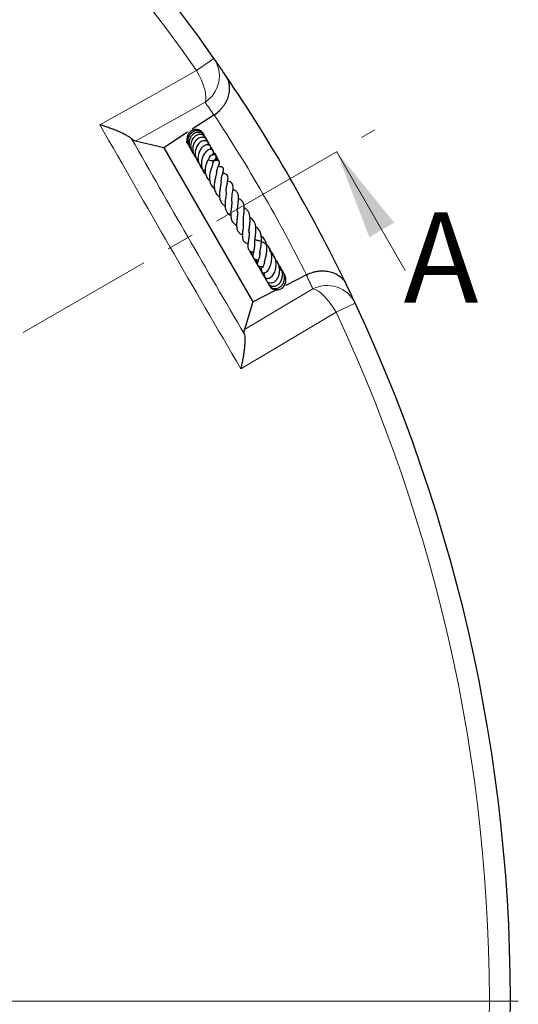
# Model space of a CAD drawing. Units: millimetres. Extents: x 0 to 420, y 0 to 297.
# Drawn here: x 176 to 199, y 191 to 236 of the extents above; entities that cross this region are included whole.
import ezdxf

# ---------------------------------------------------------------- set-up
doc = ezdxf.new("R2010")
doc.units = ezdxf.units.MM
doc.linetypes.add('CENTER', pattern=[10.16, 6.35, -1.27, 1.27, -1.27])
doc.styles.add('SLDTEXTSTYLE0', font='TXT', dxfattribs={"width": 0.605})

# ---------------------------------------------------------------- blocks, each defined once
blk = doc.blocks.new('SW_CENTERMARKSYMBOL_0')
at = {"color": 0, "linetype": 'Continuous', "lineweight": 18}
blk.add_line((0.714, 0), (75.357, 0), dxfattribs=at)

msp = doc.modelspace()

# ---------------------------------------------------------------- linework, layer by layer
at = {"color": 8, "linetype": 'Continuous', "lineweight": 18}
for p, q in [((184.9562, 234.5305), (184.1682, 233.9804)), ((191.3899, 223.3871), (190.5194, 222.9798))]:
    msp.add_line(p, q, dxfattribs=at)
at = {"color": 7, "linetype": 'Continuous', "lineweight": 25}
for p, q in [((184.958, 231.9562), (183.9705, 231.3081)), ((183.7578, 231.1686), (182.6772, 230.4594)), ((182.6772, 230.4594), (181.3897, 230.7652)), ((182.6772, 230.4594), (186.7247, 223.449)), ((185.011, 229.8801), (185.0239, 229.9596)), ((186.2651, 227.1227), (186.2985, 227.1028)), ((186.5622, 226.6826), (186.5165, 226.7068)), ((188.0955, 224.7718), (188.0865, 224.8126)), ((188.2399, 224.2119), (189.1613, 224.6758)), ((186.7247, 223.449), (187.7665, 223.9736)), ((186.7247, 223.449), (186.3458, 222.1811))]:
    msp.add_line(p, q, dxfattribs=at)
at = {"color": 7, "linetype": 'CENTER', "lineweight": 18}
msp.add_line((123.4606, 191.5971), (192.2793, 231.2803), dxfattribs=at)
at = {"color": 7, "linetype": 'Continuous', "lineweight": 18}
msp.add_line((193.6669, 224.8703), (190.5467, 230.2813), dxfattribs=at)
at = {"color": 8, "linetype": 'Continuous', "lineweight": 18, "flags": 128}
for points in [[(179.7655, 231.512), (182.1219, 232.833), (182.7645, 233.1934), (184.1682, 233.9804)], [(184.5534, 232.5417), (184.5854, 232.6429), (184.5931, 232.7765), (184.5764, 232.9385), (184.5358, 233.1238), (184.4724, 233.327), (184.3882, 233.5418), (184.2858, 233.7618), (184.1682, 233.9804)], [(184.5534, 232.5417), (183.1503, 231.7539), (181.3897, 230.7652)], [(186.3458, 222.1811), (188.0822, 223.2115), (189.4661, 224.0327)], [(189.4661, 224.0327), (189.5697, 224.0098), (189.6893, 223.9497), (189.8212, 223.8543), (189.9614, 223.7264), (190.1056, 223.5699), (190.2496, 223.3896), (190.3889, 223.1909), (190.5194, 222.9798)], [(190.5194, 222.9798), (188.1972, 221.5998), (186.1804, 220.4012)]]:
    msp.add_lwpolyline(points, dxfattribs=at)
at = {"color": 7, "linetype": 'Continuous', "lineweight": 25}
for start, end in [(34.920991, 145.079009), (34.187525, 34.920991), (25.812475, 34.187525), (25.079009, 25.812475), (274.920991, 25.079009)]:
    msp.add_arc((123.4606, 191.5971), 75, start, end, dxfattribs=at)
at = {"color": 8, "linetype": 'Continuous', "lineweight": 18}
for centre, radius, start, end in [((123.4606, 191.5971), 74.0389, 34.920991, 145.079009), ((183.7871, 233.7321), 1.4157, 302.77073, 34.32949), ((124.2291, 190.426), 73.5714, 34.366734, 34.920991), ((123.4606, 191.5971), 73.5714, 26.724122, 33.275878), ((122.8307, 192.8482), 73.5714, 25.079009, 25.633266), ((190.1139, 222.7739), 1.4157, 25.67051, 117.22927), ((123.4606, 191.5971), 74.0389, 274.920991, 25.079009)]:
    msp.add_arc(centre, radius, start, end, dxfattribs=at)
at = {"color": 7, "linetype": 'Continuous', "lineweight": 25}
for points, knots in [([(184.9691, 231.9636), (185.0599, 232.0244), (185.1426, 232.092), (185.2555, 232.2028), (185.2914, 232.2416), (185.3577, 232.32), (185.3882, 232.3599), (185.4446, 232.4408), (185.4704, 232.482), (185.5175, 232.5653), (185.5383, 232.6067), (185.5936, 232.7306), (185.621, 232.8125), (185.6494, 232.9346), (185.6567, 232.975), (185.667, 233.0541), (185.6701, 233.093), (185.6737, 233.2076), (185.6684, 233.2814), (185.6498, 233.3885), (185.6417, 233.4237), (185.6223, 233.4919), (185.611, 233.5251), (185.585, 233.5896), (185.5704, 233.6209), (185.5461, 233.6665), (185.5376, 233.6815), (185.5198, 233.711), (185.5104, 233.7257), (185.5008, 233.7398)], [0, 0, 0, 0, 0.125, 0.125, 0.1875, 0.1875, 0.25, 0.25, 0.3125, 0.3125, 0.375, 0.375, 0.5, 0.5, 0.5625, 0.5625, 0.625, 0.625, 0.75, 0.75, 0.8125, 0.8125, 0.875, 0.875, 0.9375, 0.9375, 0.96875, 0.96875, 1, 1, 1, 1]), ([(181.2037, 230.8761), (181.1719, 230.9029), (181.1345, 230.93), (181.0502, 230.9846), (181.0035, 231.0121), (180.9017, 231.0677), (180.8464, 231.0959), (180.7312, 231.1511), (180.6709, 231.1784), (180.5458, 231.2325), (180.4809, 231.2592), (180.3467, 231.3122), (180.2771, 231.3385), (180.1353, 231.3899), (180.0631, 231.4151), (179.9529, 231.452), (179.9159, 231.4642), (179.8598, 231.4823), (179.8411, 231.4883), (179.8034, 231.5002), (179.7843, 231.5061), (179.7655, 231.512)], [0, 0, 0, 0, 0.125, 0.125, 0.25, 0.25, 0.375, 0.375, 0.5, 0.5, 0.625, 0.625, 0.75, 0.75, 0.875, 0.875, 0.9375, 0.9375, 0.96875, 0.96875, 1, 1, 1, 1]), ([(184.4971, 231.051), (184.4925, 231.0646), (184.4773, 231.1098), (184.4265, 231.1741), (184.3512, 231.2381), (184.2613, 231.2806), (184.1634, 231.2984), (184.0635, 231.2897), (183.9681, 231.2569), (183.8825, 231.2027), (183.7886, 231.1049), (183.7183, 230.9445), (183.7078, 230.7505), (183.7648, 230.6471), (183.7861, 230.6085)], [0, 0, 0, 0, 0.0321194, 0.1066843, 0.1814573, 0.2561548, 0.3308109, 0.405384, 0.4796045, 0.5530954, 0.6258487, 0.7688399, 0.9136525, 1, 1, 1, 1]), ([(184.5118, 231.0341), (184.5116, 231.0352), (184.506, 231.0655), (184.4651, 231.1138), (184.3837, 231.1968), (184.2399, 231.2531), (184.0569, 231.234), (183.8986, 231.132), (183.7897, 230.9727), (183.7533, 230.7803), (183.7744, 230.5977), (183.8399, 230.5037), (183.8665, 230.4655)], [0, 0, 0, 0, 0.0023871, 0.0692712, 0.1366222, 0.2714734, 0.404499, 0.535111, 0.6630206, 0.7882255, 0.9138533, 1, 1, 1, 1]), ([(184.5514, 230.9595), (184.539, 230.9866), (184.5143, 231.0407), (184.454, 231.1008), (184.3721, 231.1502), (184.2524, 231.1764), (184.1201, 231.1523), (184.0057, 231.0854), (183.9091, 230.9858), (183.8351, 230.8417), (183.8118, 230.6468), (183.8425, 230.4656), (183.9171, 230.3716), (183.9424, 230.3397)], [0, 0, 0, 0, 0.067575, 0.1347081, 0.1930505, 0.2864072, 0.4056908, 0.4829061, 0.5627084, 0.6832924, 0.7873827, 0.9277826, 1, 1, 1, 1]), ([(184.6037, 230.8623), (184.6033, 230.8649), (184.5984, 230.8972), (184.5643, 230.9508), (184.5037, 231.0147), (184.4032, 231.0666), (184.2692, 231.0742), (184.1175, 231.0121), (183.9868, 230.8902), (183.9053, 230.7093), (183.8843, 230.5001), (183.9359, 230.3251), (183.9924, 230.2174), (184.0245, 230.1846), (184.0273, 230.1818)], [0, 0, 0, 0, 0.00607341, 0.07528944, 0.14577606, 0.21490521, 0.33464355, 0.43606176, 0.55491471, 0.68277023, 0.79503949, 0.92122238, 0.99335075, 1, 1, 1, 1]), ([(184.4901, 231.0614), (184.4893, 231.0657), (184.4806, 231.1129), (184.4456, 231.1482), (184.4138, 231.1804)], [0, 0, 0, 0, 0.0911628, 1, 1, 1, 1]), ([(184.5048, 230.9891), (184.5038, 231.0085), (184.5, 231.0796), (184.4537, 231.1349), (184.4201, 231.1751)], [0, 0, 0, 0, 0.2735123, 1, 1, 1, 1]), ([(181.3897, 230.7652), (181.3649, 230.7711), (181.337, 230.7833), (181.275, 230.8201), (181.241, 230.8447), (181.2037, 230.8761)], [0, 0, 0, 0, 0.5, 0.5, 1, 1, 1, 1]), ([(183.7016, 230.7602), (183.7082, 230.7321), (183.7188, 230.6864), (183.7537, 230.6547), (183.7671, 230.6425)], [0, 0, 0, 0, 0.6138224, 1, 1, 1, 1]), ([(184.6643, 230.7419), (184.6639, 230.7493), (184.6615, 230.7904), (184.6237, 230.8498), (184.5464, 230.9187), (184.4442, 230.9461), (184.3386, 230.9342), (184.2465, 230.8976), (184.1565, 230.8291), (184.0805, 230.7366), (184.0264, 230.6316), (183.9862, 230.4873), (183.984, 230.3045), (184.0353, 230.1309), (184.1004, 230.0538), (184.1201, 230.0304)], [0, 0, 0, 0, 0.0174703, 0.0967478, 0.1650033, 0.27476, 0.3370567, 0.408709, 0.4882066, 0.5648448, 0.6365252, 0.7031858, 0.829186, 0.9482979, 1, 1, 1, 1]), ([(184.7435, 230.5729), (184.7437, 230.5735), (184.7494, 230.5965), (184.7357, 230.6415), (184.7102, 230.7026), (184.66, 230.7519), (184.5921, 230.7824), (184.5102, 230.7881), (184.4218, 230.7674), (184.3351, 230.721), (184.2299, 230.6275), (184.1379, 230.4733), (184.092, 230.272), (184.1027, 230.1049), (184.1435, 229.9648), (184.2001, 229.8581), (184.2546, 229.8013), (184.2772, 229.7777)], [0, 0, 0, 0, 0.0015002, 0.0526884, 0.1069275, 0.1643466, 0.2245361, 0.2869731, 0.3510719, 0.415869, 0.4813394, 0.6131254, 0.7181063, 0.8108193, 0.8751229, 0.9481581, 1, 1, 1, 1]), ([(184.8246, 230.3831), (184.8288, 230.4054), (184.8372, 230.4502), (184.8193, 230.5136), (184.7796, 230.5651), (184.7171, 230.5977), (184.6448, 230.6044), (184.5522, 230.5847), (184.4476, 230.5193), (184.338, 230.3928), (184.2532, 230.212), (184.2172, 229.9946), (184.2542, 229.7826), (184.3235, 229.6363), (184.389, 229.5701), (184.4096, 229.5494)], [0, 0, 0, 0, 0.0541877, 0.1087061, 0.1642298, 0.2201366, 0.274049, 0.3256121, 0.4246854, 0.5190294, 0.6244439, 0.7519103, 0.8539473, 0.9540957, 1, 1, 1, 1]), ([(184.6762, 230.73), (184.6735, 230.7435), (184.6637, 230.791), (184.6296, 230.827), (184.6052, 230.8528)], [0, 0, 0, 0, 0.2839054, 1, 1, 1, 1]), ([(184.7441, 230.5723), (184.7329, 230.6321), (184.72, 230.7011), (184.675, 230.7513), (184.669, 230.7581)], [0, 0, 0, 0, 0.8658125, 1, 1, 1, 1]), ([(184.7873, 230.5474), (184.7601, 230.5932), (184.7288, 230.646), (184.677, 230.6725), (184.6702, 230.676)], [0, 0, 0, 0, 0.8676246, 1, 1, 1, 1]), ([(184.8271, 230.4049), (184.8181, 230.465), (184.8038, 230.5597), (184.7394, 230.6284), (184.7158, 230.6536)], [0, 0, 0, 0, 0.6338804, 1, 1, 1, 1]), ([(184.8793, 230.1349), (184.8904, 230.1477), (184.9197, 230.1813), (184.938, 230.2351), (184.9403, 230.2856), (184.9271, 230.3251), (184.8997, 230.3593), (184.8565, 230.3839), (184.7867, 230.3921), (184.6736, 230.3598), (184.5556, 230.2565), (184.4527, 230.083), (184.3912, 229.8916), (184.3771, 229.7232), (184.3952, 229.5756), (184.4444, 229.4344), (184.5039, 229.3244), (184.5723, 229.2778), (184.5801, 229.2724)], [0, 0, 0, 0, 0.034113, 0.0900198, 0.1349691, 0.1678038, 0.1981034, 0.2383424, 0.2882427, 0.344087, 0.4681933, 0.581542, 0.6641838, 0.7644479, 0.820033, 0.8781252, 0.9860831, 1, 1, 1, 1]), ([(184.755, 230.0332), (184.7587, 230.0421), (184.7694, 230.0681), (184.7864, 230.0937), (184.7978, 230.108), (184.7946, 230.1075), (184.7938, 230.1073)], [0, 0, 0, 0, 0.18073612, 0.5308884, 0.8754749, 1, 1, 1, 1]), ([(184.85, 230.1223), (184.8509, 230.122), (184.852, 230.1218), (184.806, 230.1111), (184.7947, 230.1085)], [0, 0, 0, 0, 0.75427086, 1, 1, 1, 1]), ([(184.836, 230.45), (184.8289, 230.4651), (184.8205, 230.483), (184.8046, 230.493), (184.8021, 230.4946)], [0, 0, 0, 0, 0.8472128, 1, 1, 1, 1]), ([(184.8814, 230.3657), (184.8719, 230.4053), (184.8605, 230.4531), (184.8267, 230.4863), (184.821, 230.4919)], [0, 0, 0, 0, 0.8309956, 1, 1, 1, 1]), ([(184.9119, 229.8731), (184.9156, 229.8747), (184.9524, 229.8907), (184.9938, 229.9251), (185.0396, 229.9715), (185.0651, 230.0211), (185.0676, 230.0691), (185.0545, 230.1029), (185.0307, 230.1289), (184.9926, 230.1465), (184.9451, 230.151), (184.896, 230.1433), (184.8663, 230.1306), (184.8523, 230.1246)], [0, 0, 0, 0, 0.0217283, 0.2170138, 0.3698503, 0.4912803, 0.5809668, 0.6419767, 0.7121397, 0.7878851, 0.8641254, 0.935897, 1, 1, 1, 1]), ([(184.9259, 230.296), (184.91, 230.3272), (184.8924, 230.3614), (184.8607, 230.3794), (184.8578, 230.381)], [0, 0, 0, 0, 0.9078087, 1, 1, 1, 1]), ([(184.9539, 230.1596), (184.949, 230.2173), (184.9411, 230.3089), (184.8852, 230.3808), (184.8646, 230.4074)], [0, 0, 0, 0, 0.6305163, 1, 1, 1, 1]), ([(184.9172, 230.3342), (184.9151, 230.3384), (184.9033, 230.3617), (184.8847, 230.3803), (184.8693, 230.3957)], [0, 0, 0, 0, 0.1776406, 1, 1, 1, 1]), ([(185.092, 229.8845), (185.0894, 229.9386), (185.0837, 230.0586), (185.0164, 230.192), (184.9488, 230.2392), (184.9357, 230.2484)], [0, 0, 0, 0, 0.399064, 0.8837793, 1, 1, 1, 1]), ([(185.1212, 229.8829), (185.12, 229.9035), (185.1169, 229.9601), (185.0849, 230.0486), (185.0378, 230.1332), (184.9951, 230.1752), (184.9783, 230.1918)], [0, 0, 0, 0, 0.1781519, 0.4887445, 0.7977903, 1, 1, 1, 1]), ([(185.0545, 229.884), (185.0598, 229.9245), (185.0732, 230.0292), (185.0406, 230.15), (184.992, 230.2034), (184.9877, 230.2081)], [0, 0, 0, 0, 0.3662575, 0.9444697, 1, 1, 1, 1]), ([(185.134, 229.8814), (185.1319, 229.9074), (185.1248, 229.9985), (185.0766, 230.093), (185.0219, 230.1321), (185.021, 230.1327)], [0, 0, 0, 0, 0.2828583, 0.9882803, 1, 1, 1, 1]), ([(185.149, 229.8772), (185.1433, 229.9118), (185.1295, 229.9953), (185.0695, 230.0573), (185.0343, 230.0936)], [0, 0, 0, 0, 0.4138561, 1, 1, 1, 1]), ([(184.1312, 230.0206), (184.1367, 230.0147), (184.1623, 229.9873), (184.1989, 229.9653), (184.2311, 229.9572), (184.2338, 229.9565)], [0, 0, 0, 0, 0.2013621, 0.9343283, 1, 1, 1, 1]), ([(184.3112, 229.6988), (184.3183, 229.6765), (184.3349, 229.6246), (184.3717, 229.5683), (184.4046, 229.5417), (184.4132, 229.5348)], [0, 0, 0, 0, 0.3555751, 0.8313492, 1, 1, 1, 1]), ([(184.3285, 229.6807), (184.33, 229.6705), (184.3366, 229.6261), (184.3763, 229.5551), (184.4447, 229.4785), (184.51, 229.4318), (184.5521, 229.4205), (184.5605, 229.4182)], [0, 0, 0, 0, 0.08408867, 0.36519252, 0.6475581, 0.92983676, 1, 1, 1, 1]), ([(184.7981, 230.0842), (184.7892, 230.0738), (184.7721, 230.0535), (184.7264, 229.9905), (184.6745, 229.904), (184.6281, 229.7983), (184.5895, 229.6845), (184.5575, 229.5438), (184.5529, 229.3662), (184.5901, 229.1888), (184.662, 229.0491), (184.7394, 228.9904), (184.7655, 228.9705)], [0, 0, 0, 0, 0.0733076, 0.1420981, 0.2613848, 0.352949, 0.4163531, 0.5341672, 0.6577662, 0.7865995, 0.9278872, 1, 1, 1, 1]), ([(185.0793, 229.3563), (185.0794, 229.3573), (185.0825, 229.4123), (185.1154, 229.5122), (185.1596, 229.6363), (185.1959, 229.7124), (185.209, 229.7464), (185.2159, 229.7745), (185.2176, 229.7983), (185.2133, 229.8219), (185.2052, 229.8388), (185.1946, 229.8521), (185.1791, 229.865), (185.1559, 229.8766), (185.1162, 229.8864), (185.0705, 229.8865), (185.0017, 229.8793), (184.927, 229.8701), (184.8308, 229.871), (184.7449, 229.8841), (184.7079, 229.9004), (184.6983, 229.9047)], [0, 0, 0, 0, 0.00220567, 0.1216643, 0.24828749, 0.38813123, 0.42311066, 0.44066536, 0.45899615, 0.477134, 0.49243433, 0.50536692, 0.51702352, 0.53647946, 0.56056224, 0.61957208, 0.68489313, 0.77692983, 0.90278356, 0.9749177, 1, 1, 1, 1]), ([(184.8921, 229.678), (184.892, 229.6786), (184.8918, 229.6811), (184.8859, 229.6595), (184.8691, 229.6162), (184.843, 229.5481), (184.8139, 229.4654), (184.7765, 229.3327), (184.7504, 229.1795), (184.7531, 229.025), (184.7776, 228.8826), (184.8427, 228.7381), (184.9249, 228.6401), (184.9816, 228.6063), (184.9845, 228.6046)], [0, 0, 0, 0, 0.0194846, 0.080693, 0.1454909, 0.2155359, 0.2891625, 0.3650079, 0.5281652, 0.6166306, 0.700813, 0.8528141, 0.9925176, 1, 1, 1, 1]), ([(184.8933, 229.6739), (184.8994, 229.7036), (184.9131, 229.7709), (184.9453, 229.8431), (184.9737, 229.8941), (184.984, 229.9093), (184.9831, 229.9104), (184.9827, 229.9109)], [0, 0, 0, 0, 0.2263213, 0.5129735, 0.7492321, 0.8866083, 1, 1, 1, 1]), ([(185.1694, 229.8688), (185.1514, 229.9295), (185.1315, 229.997), (185.0789, 230.039), (185.0737, 230.0431)], [0, 0, 0, 0, 0.901429, 1, 1, 1, 1]), ([(185.1824, 229.8589), (185.1705, 229.89), (185.1492, 229.9459), (185.1106, 229.992), (185.0935, 230.0124)], [0, 0, 0, 0, 0.5560292, 1, 1, 1, 1]), ([(185.1622, 229.6068), (185.1728, 229.6252), (185.187, 229.6501), (185.1842, 229.6786), (185.1835, 229.686)], [0, 0, 0, 0, 0.73879123, 1, 1, 1, 1]), ([(184.3405, 229.6328), (184.348, 229.6207), (184.3642, 229.5946), (184.3892, 229.5765), (184.4026, 229.5669)], [0, 0, 0, 0, 0.4644801, 1, 1, 1, 1]), ([(185.0736, 229.3575), (185.0735, 229.3575), (185.0734, 229.3576), (185.0771, 229.3362), (185.071, 229.2918), (185.0555, 229.2246), (185.0273, 229.1161), (184.9904, 228.9613), (184.9646, 228.7582), (184.9802, 228.5448), (185.0546, 228.3521), (185.1637, 228.262), (185.2158, 228.2189)], [0, 0, 0, 0, 0.05845695, 0.12960777, 0.20275356, 0.2697155, 0.33157959, 0.44861078, 0.5765261, 0.71134305, 0.86199543, 1, 1, 1, 1]), ([(185.2876, 228.913), (185.2887, 228.949), (185.2906, 229.0155), (185.3092, 229.1144), (185.3391, 229.2438), (185.3729, 229.3524), (185.3942, 229.448), (185.3931, 229.5008), (185.3829, 229.5353), (185.3619, 229.5606), (185.3339, 229.5802), (185.2698, 229.6008), (185.2219, 229.6035), (185.1739, 229.6062), (185.1622, 229.6068)], [0, 0, 0, 0, 0.0968448, 0.1787023, 0.2762908, 0.4867602, 0.6193834, 0.6644961, 0.7133117, 0.7415464, 0.7704725, 0.8252411, 0.9576359, 1, 1, 1, 1]), ([(185.5193, 228.471), (185.5192, 228.4719), (185.509, 228.5392), (185.5351, 228.6853), (185.5667, 228.8711), (185.5954, 229.0168), (185.601, 229.1351), (185.5789, 229.2022), (185.5369, 229.2428), (185.4683, 229.2811), (185.4036, 229.2927), (185.3569, 229.3011)], [0, 0, 0, 0, 0.0023938, 0.1767975, 0.346343, 0.4932284, 0.6233572, 0.7419238, 0.7968983, 0.8535804, 1, 1, 1, 1]), ([(185.2828, 228.895), (185.2809, 228.8747), (185.2766, 228.8312), (185.2616, 228.7462), (185.2381, 228.6154), (185.2088, 228.4348), (185.2063, 228.2187), (185.252, 228.0298), (185.3392, 227.8959), (185.4266, 227.8318), (185.465, 227.8037)], [0, 0, 0, 0, 0.0706988, 0.1514919, 0.2323633, 0.3947158, 0.5603572, 0.7303006, 0.8813544, 1, 1, 1, 1]), ([(185.7735, 228.0229), (185.7738, 228.0901), (185.7745, 228.2396), (185.8156, 228.4699), (185.8345, 228.6493), (185.8193, 228.7738), (185.7768, 228.8556), (185.6977, 228.9188), (185.6194, 228.9379), (185.5803, 228.9474)], [0, 0, 0, 0, 0.16344767, 0.36391668, 0.56293409, 0.66664717, 0.77709176, 0.88855432, 1, 1, 1, 1]), ([(185.5187, 228.4599), (185.5173, 228.4343), (185.5144, 228.3783), (185.4998, 228.2706), (185.4821, 228.1472), (185.4644, 227.991), (185.4565, 227.8223), (185.4838, 227.6644), (185.5358, 227.5406), (185.6148, 227.4431), (185.6894, 227.3947), (185.7246, 227.3719)], [0, 0, 0, 0, 0.0753305, 0.1641546, 0.2647727, 0.3614986, 0.5265963, 0.6546427, 0.7736149, 0.8932984, 1, 1, 1, 1]), ([(186.0348, 227.5414), (186.0329, 227.5666), (186.0269, 227.6445), (186.0428, 227.7982), (186.065, 227.9839), (186.0834, 228.1635), (186.0701, 228.329), (186.0177, 228.4487), (185.9221, 228.5282), (185.8439, 228.5574), (185.8199, 228.5664)], [0, 0, 0, 0, 0.0638132, 0.1977292, 0.3449484, 0.4855024, 0.6326385, 0.7898672, 0.9352918, 1, 1, 1, 1]), ([(185.7657, 228.024), (185.7673, 227.9971), (185.7722, 227.9151), (185.7489, 227.7441), (185.7265, 227.549), (185.72, 227.3731), (185.7407, 227.206), (185.8071, 227.0713), (185.899, 226.9781), (185.9753, 226.9425), (185.9904, 226.9355)], [0, 0, 0, 0, 0.0758135, 0.2310815, 0.3788852, 0.5098891, 0.6393951, 0.7989692, 0.9600957, 1, 1, 1, 1]), ([(186.298, 227.0555), (186.2971, 227.1114), (186.2954, 227.2317), (186.3221, 227.4382), (186.3398, 227.6198), (186.339, 227.7818), (186.3129, 227.9338), (186.2309, 228.0553), (186.1412, 228.126), (186.0854, 228.1498), (186.0778, 228.1531)], [0, 0, 0, 0, 0.1424714, 0.3061699, 0.443127, 0.5576918, 0.693004, 0.8535508, 0.9799839, 1, 1, 1, 1]), ([(186.028, 227.544), (186.0295, 227.5173), (186.0343, 227.4351), (186.015, 227.2697), (185.9926, 227.0757), (185.9828, 226.8832), (186.0093, 226.7213), (186.0899, 226.5965), (186.1832, 226.5302), (186.2452, 226.5063), (186.2512, 226.5039)], [0, 0, 0, 0, 0.0697013, 0.214168, 0.3662736, 0.5241677, 0.6801027, 0.832222, 0.9837488, 1, 1, 1, 1]), ([(186.5596, 226.594), (186.5592, 226.5968), (186.5527, 226.6416), (186.5657, 226.7643), (186.5872, 226.9476), (186.6058, 227.1416), (186.6051, 227.3263), (186.5663, 227.4865), (186.4966, 227.6011), (186.4168, 227.6792), (186.3554, 227.7113), (186.3364, 227.7213)], [0, 0, 0, 0, 0.0095106, 0.1474877, 0.2862697, 0.424811, 0.5658155, 0.7083794, 0.837031, 0.9495143, 1, 1, 1, 1]), ([(186.2923, 227.1122), (186.2941, 227.0486), (186.2978, 226.915), (186.2694, 226.7019), (186.2466, 226.5086), (186.251, 226.3347), (186.2939, 226.219), (186.3903, 226.1362), (186.4733, 226.1051), (186.5094, 226.0915)], [0, 0, 0, 0, 0.1479804, 0.3106376, 0.4641999, 0.6132933, 0.7691728, 0.8996018, 1, 1, 1, 1]), ([(186.8128, 226.145), (186.8134, 226.1674), (186.8147, 226.2154), (186.8272, 226.3134), (186.85, 226.4733), (186.87, 226.6485), (186.8679, 226.8245), (186.8427, 226.9896), (186.7724, 227.1585), (186.6534, 227.2453), (186.5994, 227.2846)], [0, 0, 0, 0, 0.0751189, 0.1610491, 0.249098, 0.4413892, 0.543099, 0.6432465, 0.8382689, 1, 1, 1, 1]), ([(186.5567, 226.6207), (186.5574, 226.5689), (186.5588, 226.4615), (186.5364, 226.2912), (186.5126, 226.136), (186.4948, 225.9848), (186.5033, 225.8734), (186.549, 225.7957), (186.63, 225.7394), (186.7017, 225.7178), (186.752, 225.7064), (186.7548, 225.7058)], [0, 0, 0, 0, 0.1216885, 0.2522066, 0.3930073, 0.5376914, 0.68605, 0.7692269, 0.8480666, 0.991298, 1, 1, 1, 1]), ([(187.0527, 225.6455), (187.0512, 225.649), (187.0462, 225.6605), (187.0495, 225.7146), (187.0706, 225.8384), (187.103, 226.0093), (187.1268, 226.1991), (187.1245, 226.382), (187.0944, 226.5537), (187.0211, 226.7021), (186.9415, 226.8037), (186.8733, 226.8443), (186.8606, 226.8519)], [0, 0, 0, 0, 0.0432888, 0.146212, 0.2554545, 0.3827228, 0.5016528, 0.6155101, 0.7278855, 0.8437987, 0.9708811, 1, 1, 1, 1]), ([(186.8087, 226.141), (186.8088, 226.0961), (186.8089, 225.9827), (186.7769, 225.8108), (186.7415, 225.6457), (186.7224, 225.5302), (186.7425, 225.4578), (186.7622, 225.4314), (186.8023, 225.3958), (186.8866, 225.3694), (186.9534, 225.3634), (186.9869, 225.3604)], [0, 0, 0, 0, 0.1089021, 0.2748008, 0.4469258, 0.6225097, 0.7016743, 0.7363357, 0.765677, 0.882798, 1, 1, 1, 1]), ([(187.1818, 225.0248), (187.1634, 225.0103), (187.123, 224.9787), (187.1021, 224.9253), (187.0942, 224.8792), (187.0997, 224.8465), (187.1129, 224.8188), (187.1354, 224.793), (187.1727, 224.7701), (187.2378, 224.7591), (187.3039, 224.7753), (187.3662, 224.8171), (187.4359, 224.8996), (187.505, 225.0272), (187.5562, 225.1832), (187.5904, 225.3558), (187.5957, 225.5521), (187.5565, 225.7526), (187.4732, 225.9257), (187.3468, 226.0609), (187.1884, 226.1619), (187.0107, 226.2255), (186.876, 226.2584), (186.8274, 226.2764), (186.8189, 226.2796)], [0, 0, 0, 0, 0.03268575, 0.07164151, 0.10289625, 0.1258052, 0.14039414, 0.15439381, 0.1720304, 0.19532032, 0.22771544, 0.2706933, 0.32164444, 0.40112798, 0.4598136, 0.52118095, 0.59016719, 0.66060824, 0.72934548, 0.79239093, 0.85683853, 0.92229515, 0.98626101, 1, 1, 1, 1]), ([(187.2588, 225.2683), (187.2588, 225.2681), (187.2593, 225.2648), (187.26, 225.279), (187.2693, 225.3123), (187.2853, 225.3671), (187.3127, 225.462), (187.3442, 225.5925), (187.3681, 225.7611), (187.3701, 225.9269), (187.3462, 226.0929), (187.2811, 226.2579), (187.1997, 226.3782), (187.125, 226.4254), (187.1095, 226.4351)], [0, 0, 0, 0, 0.0049919, 0.0601516, 0.1152411, 0.1751534, 0.2403839, 0.3639554, 0.4779504, 0.5885604, 0.6937981, 0.8184934, 0.9624223, 1, 1, 1, 1]), ([(186.5896, 225.7718), (186.5916, 225.7562), (186.597, 225.7136), (186.6225, 225.6776), (186.6387, 225.6548)], [0, 0, 0, 0, 0.3648722, 1, 1, 1, 1]), ([(186.5964, 225.7668), (186.5964, 225.7657), (186.5983, 225.7126), (186.629, 225.6417), (186.6758, 225.5892), (186.6874, 225.5763)], [0, 0, 0, 0, 0.0155896, 0.7569535, 1, 1, 1, 1]), ([(186.6206, 225.7515), (186.6201, 225.74), (186.6178, 225.6917), (186.6464, 225.6492), (186.6682, 225.6168)], [0, 0, 0, 0, 0.238515, 1, 1, 1, 1]), ([(186.638, 225.7455), (186.6379, 225.7446), (186.6328, 225.6901), (186.6617, 225.5981), (186.7124, 225.5249), (186.7317, 225.497)], [0, 0, 0, 0, 0.00986388, 0.62195102, 1, 1, 1, 1]), ([(186.671, 225.734), (186.6708, 225.7329), (186.6611, 225.6782), (186.6785, 225.5908), (186.7189, 225.5195), (186.7317, 225.497)], [0, 0, 0, 0, 0.0138187, 0.6882895, 1, 1, 1, 1]), ([(187.0483, 225.7093), (187.0485, 225.6957), (187.049, 225.6401), (187.0354, 225.5496), (187.0142, 225.4502), (186.9847, 225.3499), (186.9609, 225.282), (186.9419, 225.2287), (186.9321, 225.1886), (186.93, 225.1589), (186.935, 225.1322), (186.9439, 225.1115), (186.9584, 225.0926), (186.9832, 225.0726), (187.0194, 225.0583), (187.0726, 225.051), (187.115, 225.053), (187.1528, 225.0588), (187.1936, 225.0598), (187.2107, 225.0603)], [0, 0, 0, 0, 0.032616, 0.1326251, 0.2272696, 0.3127812, 0.4758014, 0.5558545, 0.592323, 0.6260938, 0.6429305, 0.6606267, 0.6797146, 0.6988629, 0.7363467, 0.773529, 0.8516595, 0.9379408, 1, 1, 1, 1]), ([(187.2374, 224.7653), (187.2299, 224.7413), (187.2141, 224.6911), (187.2277, 224.6169), (187.2654, 224.5581), (187.3284, 224.5191), (187.4018, 224.5081), (187.4818, 224.5248), (187.5651, 224.5737), (187.6643, 224.6764), (187.7516, 224.8456), (187.7976, 225.0818), (187.7811, 225.3124), (187.7103, 225.529), (187.6129, 225.6394), (187.5618, 225.6974)], [0, 0, 0, 0, 0.0535857, 0.1120068, 0.1646496, 0.210286, 0.2589929, 0.31762, 0.3846669, 0.4505038, 0.5767458, 0.6936507, 0.7979248, 0.8939193, 1, 1, 1, 1]), ([(187.4782, 225.8732), (187.4779, 225.878), (187.4765, 225.9052), (187.4588, 225.9267), (187.4442, 225.9445)], [0, 0, 0, 0, 0.17610433, 1, 1, 1, 1]), ([(187.5236, 225.7271), (187.5233, 225.7507), (187.5225, 225.8101), (187.5008, 225.8748), (187.4735, 225.9061), (187.4694, 225.9108)], [0, 0, 0, 0, 0.3578173, 0.903436, 1, 1, 1, 1]), ([(187.6586, 225.5658), (187.6584, 225.5711), (187.6558, 225.6194), (187.6184, 225.6721), (187.5718, 225.6992), (187.5622, 225.7048)], [0, 0, 0, 0, 0.08873816, 0.81244853, 1, 1, 1, 1]), ([(186.7733, 225.4172), (186.7762, 225.4089), (186.7916, 225.3647), (186.8261, 225.3309), (186.8541, 225.3035)], [0, 0, 0, 0, 0.1873099, 1, 1, 1, 1]), ([(186.7851, 225.4281), (186.7884, 225.4134), (186.8014, 225.3564), (186.8324, 225.2944), (186.8666, 225.2559), (186.8717, 225.2501)], [0, 0, 0, 0, 0.228505, 0.8841892, 1, 1, 1, 1]), ([(186.8245, 225.3962), (186.8245, 225.3951), (186.8254, 225.3367), (186.8622, 225.2411), (186.9214, 225.167), (186.9441, 225.1387)], [0, 0, 0, 0, 0.0113908, 0.6211569, 1, 1, 1, 1]), ([(186.8824, 225.3859), (186.8865, 225.3322), (186.896, 225.2066), (186.9503, 225.073), (187.0072, 225.0177), (187.0115, 225.0135)], [0, 0, 0, 0, 0.40746096, 0.95474235, 1, 1, 1, 1]), ([(187.258, 225.268), (187.2544, 225.2443), (187.2453, 225.1846), (187.2203, 225.1086), (187.1946, 225.0508), (187.1804, 225.0275), (187.18, 225.025), (187.1799, 225.0244)], [0, 0, 0, 0, 0.169608, 0.4283687, 0.6886849, 0.9157031, 1, 1, 1, 1]), ([(187.3191, 224.5298), (187.3195, 224.5074), (187.3204, 224.4425), (187.3863, 224.354), (187.5023, 224.3002), (187.6478, 224.3176), (187.7835, 224.4071), (187.8864, 224.5517), (187.9423, 224.7197), (187.9571, 224.8861), (187.9371, 225.0603), (187.8723, 225.2482), (187.7767, 225.3545), (187.7316, 225.4045)], [0, 0, 0, 0, 0.04795432, 0.13937355, 0.23538443, 0.33437957, 0.43699847, 0.54365574, 0.64519413, 0.72174599, 0.79688464, 0.90435443, 1, 1, 1, 1]), ([(187.8748, 225.1641), (187.8726, 225.1871), (187.8669, 225.2492), (187.8183, 225.3132), (187.7728, 225.3352), (187.763, 225.34)], [0, 0, 0, 0, 0.3161906, 0.8516599, 1, 1, 1, 1]), ([(186.9912, 225.0722), (186.9997, 225.037), (187.0133, 224.9802), (187.0513, 224.9368), (187.0658, 224.9203)], [0, 0, 0, 0, 0.6210449, 1, 1, 1, 1]), ([(187.0444, 225.0558), (187.0456, 225.008), (187.0473, 224.9394), (187.0862, 224.8842), (187.098, 224.8673)], [0, 0, 0, 0, 0.6954934, 1, 1, 1, 1]), ([(187.1121, 224.9401), (187.1165, 224.8992), (187.1277, 224.7957), (187.1888, 224.6697), (187.2536, 224.6067), (187.2736, 224.5873)], [0, 0, 0, 0, 0.3106331, 0.7870515, 1, 1, 1, 1]), ([(187.1914, 224.7705), (187.1965, 224.721), (187.202, 224.6682), (187.2302, 224.6257), (187.2319, 224.623)], [0, 0, 0, 0, 0.9365287, 1, 1, 1, 1]), ([(187.2511, 224.7679), (187.249, 224.7408), (187.2426, 224.6587), (187.2856, 224.5246), (187.3378, 224.4154), (187.3823, 224.3739), (187.387, 224.3695)], [0, 0, 0, 0, 0.1888548, 0.5726805, 0.9545497, 1, 1, 1, 1]), ([(187.396, 224.3617), (187.3979, 224.3475), (187.4055, 224.2883), (187.473, 224.2178), (187.5721, 224.1623), (187.6896, 224.1488), (187.8235, 224.1851), (187.9542, 224.2902), (188.0435, 224.4452), (188.0824, 224.6153), (188.0766, 224.7866), (188.0302, 224.9438), (187.9679, 225.0637), (187.9149, 225.12), (187.8969, 225.1391)], [0, 0, 0, 0, 0.0308878, 0.1290679, 0.2063887, 0.2837596, 0.3839659, 0.4993715, 0.6061888, 0.702771, 0.7942723, 0.8819489, 0.9598744, 1, 1, 1, 1]), ([(187.42, 224.8858), (187.4194, 224.8836), (187.4127, 224.8604), (187.4005, 224.8442), (187.3997, 224.8364), (187.3993, 224.8324)], [0, 0, 0, 0, 0.0495416, 0.5207393, 1, 1, 1, 1]), ([(187.4349, 224.2787), (187.4353, 224.2759), (187.443, 224.2266), (187.5065, 224.1468), (187.6198, 224.0645), (187.7617, 224.0398), (187.9029, 224.0722), (188.0266, 224.1567), (188.1173, 224.2812), (188.1685, 224.4323), (188.1747, 224.6001), (188.1342, 224.7773), (188.063, 224.8812), (188.027, 224.9338)], [0, 0, 0, 0, 0.0059761, 0.1063172, 0.2081396, 0.3096101, 0.4100887, 0.5092087, 0.6065688, 0.7019171, 0.7972774, 0.8975074, 1, 1, 1, 1]), ([(187.4841, 224.1966), (187.4906, 224.1789), (187.5188, 224.1014), (187.645, 224.0122), (187.8309, 223.9696), (188.0202, 224.0265), (188.1647, 224.1646), (188.2406, 224.3587), (188.233, 224.5774), (188.14, 224.7703), (188.0335, 224.8929), (187.9596, 224.925), (187.9471, 224.9304)], [0, 0, 0, 0, 0.0356252, 0.1556723, 0.2769867, 0.3979491, 0.5171761, 0.6358323, 0.7559879, 0.8735483, 0.978658, 1, 1, 1, 1]), ([(188.032, 224.8661), (188.0283, 224.9028), (188.0206, 224.9782), (187.9704, 225.0558), (187.9271, 225.076), (187.9193, 225.0796)], [0, 0, 0, 0, 0.43778376, 0.89952091, 1, 1, 1, 1]), ([(188.1659, 224.6929), (188.1533, 224.7132), (188.1283, 224.7534), (188.0879, 224.7797), (188.0679, 224.7927)], [0, 0, 0, 0, 0.5053736, 1, 1, 1, 1]), ([(188.173, 224.6728), (188.1669, 224.6832), (188.1584, 224.6979), (188.1438, 224.7067), (188.1395, 224.7093)], [0, 0, 0, 0, 0.7099706, 1, 1, 1, 1]), ([(189.1733, 224.6818), (189.2713, 224.73), (189.3712, 224.7678), (189.5237, 224.8102), (189.5752, 224.8219), (189.6762, 224.8401), (189.726, 224.8466), (189.8243, 224.8549), (189.8728, 224.8567), (189.9685, 224.8558), (190.0148, 224.8532), (190.1498, 224.8391), (190.2344, 224.8218), (190.3543, 224.7854), (190.393, 224.7715), (190.4666, 224.7409), (190.5018, 224.7242), (190.6029, 224.67), (190.6642, 224.6285), (190.7477, 224.5588), (190.7741, 224.5342), (190.8235, 224.4833), (190.8465, 224.4569), (190.8894, 224.4022), (190.9092, 224.3738), (190.9366, 224.33), (190.9453, 224.3151), (190.9619, 224.285), (190.9699, 224.2695), (190.9774, 224.2541)], [0, 0, 0, 0, 0.125, 0.125, 0.1875, 0.1875, 0.25, 0.25, 0.3125, 0.3125, 0.375, 0.375, 0.5, 0.5, 0.5625, 0.5625, 0.625, 0.625, 0.75, 0.75, 0.8125, 0.8125, 0.875, 0.875, 0.9375, 0.9375, 0.96875, 0.96875, 1, 1, 1, 1]), ([(187.4343, 224.3288), (187.4377, 224.3036), (187.4469, 224.2348), (187.4856, 224.1774), (187.5102, 224.1411)], [0, 0, 0, 0, 0.3669424, 1, 1, 1, 1]), ([(186.3488, 221.9645), (186.3402, 222.0126), (186.3359, 222.0544), (186.335, 222.1264), (186.3384, 222.1566), (186.3458, 222.1811)], [0, 0, 0, 0, 0.5, 0.5, 1, 1, 1, 1]), ([(186.3488, 221.9645), (186.3561, 221.9237), (186.3608, 221.8777), (186.366, 221.7774), (186.3665, 221.7231), (186.3637, 221.6072), (186.3604, 221.5452), (186.3507, 221.4178), (186.3442, 221.352), (186.3284, 221.2166), (186.3191, 221.147), (186.2979, 221.0043), (186.2859, 220.9309), (186.2596, 220.7824), (186.2453, 220.7073), (186.2222, 220.5934), (186.2142, 220.5552), (186.2018, 220.4977), (186.1976, 220.4784), (186.1891, 220.4399), (186.1847, 220.4203), (186.1804, 220.4012)], [0, 0, 0, 0, 0.125, 0.125, 0.25, 0.25, 0.375, 0.375, 0.5, 0.5, 0.625, 0.625, 0.75, 0.75, 0.875, 0.875, 0.9375, 0.9375, 0.96875, 0.96875, 1, 1, 1, 1])]:
    msp.add_open_spline(points, degree=3, knots=knots, dxfattribs=at)
for points in [[(184.9691, 231.9636), (184.9654, 231.9611), (184.9617, 231.9586), (184.958, 231.9562)], [(189.1613, 224.6758), (189.1653, 224.6778), (189.1693, 224.6798), (189.1733, 224.6818)]]:
    msp.add_open_spline(points, degree=3, dxfattribs=at)
at = {"color": 8, "linetype": 'Continuous', "lineweight": 18}
msp.add_open_spline([(186.1804, 220.4012), (185.1, 222.2457), (184.025, 224.0941), (181.8861, 227.7989), (180.8228, 229.654), (179.7655, 231.512)], degree=3, knots=[0, 0, 0, 0, 0.5, 0.5, 1, 1, 1, 1], dxfattribs=at)
msp.add_open_spline([(181.2037, 230.8761), (182.9017, 227.8966), (184.6175, 224.9249), (186.3488, 221.9645)], degree=3, dxfattribs=at)
at = {"color": 7, "linetype": 'Continuous', "lineweight": 18}
msp.add_solid([(190.5467, 230.2813), (192.0299, 226.393), (193.1691, 227.0498)], dxfattribs=at)

# ---------------------------------------------------------------- block references
at = {"color": 7, "linetype": 'Continuous', "lineweight": 0}
msp.add_blockref('SW_CENTERMARKSYMBOL_0', (123.4606, 191.5971), dxfattribs=at)

# ---------------------------------------------------------------- texts
at = {"color": 7, "linetype": 'Continuous', "insert": (193.5924, 227.5221), "char_height": 4.1093, "attachment_point": 1, "style": 'SLDTEXTSTYLE0'}
msp.add_mtext('A', dxfattribs=at)

doc.saveas('drawing.dxf')
